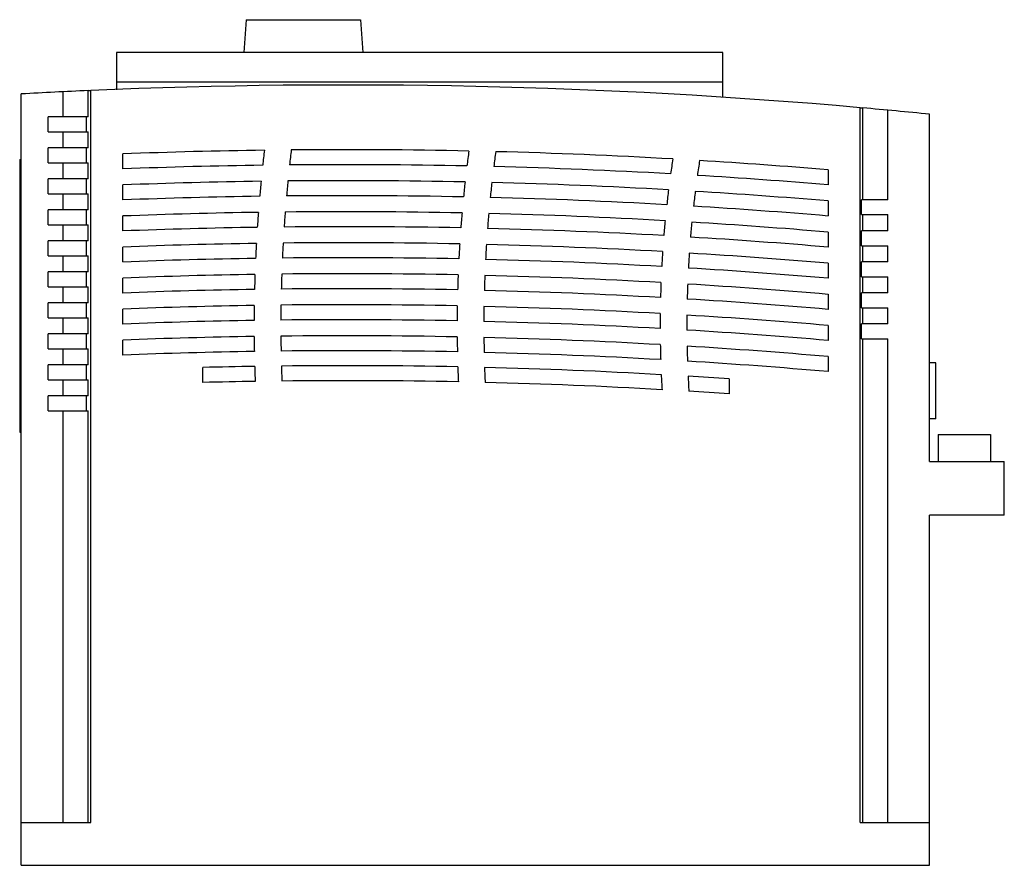
# Model space of a CAD drawing. Units: millimetres. Extents: x 27 to 211, y 85 to 244.
import ezdxf

# ---------------------------------------------------------------- set-up
doc = ezdxf.new("R2010")
doc.units = ezdxf.units.MM
doc.header["$LTSCALE"] = 21.383737
doc.layers.get('0').update_dxf_attribs({"linetype": 'CONTINUOUS'})

msp = doc.modelspace()

# ---------------------------------------------------------------- linework, layer by layer
at = {"color": 7, "linetype": 'Continuous'}
for p, q in [((69.42, 243.5), (68.99, 237.34)), ((69.42, 243.5), (90.86, 243.5)), ((90.86, 243.5), (91.29, 237.34)), ((45.14, 237.34), (45.14, 230.37)), ((158.64, 237.34), (45.14, 237.34)), ((158.64, 228.99), (158.64, 237.34)), ((158.64, 231.84), (45.14, 231.84)), ((27.34, 85.34), (27.34, 229.63)), ((35.14, 230.03), (35.14, 225.34)), ((39.87, 230.25), (40.34, 230.27)), ((39.87, 225.34), (39.87, 230.25)), ((40.34, 93.34), (40.34, 230.27)), ((184.34, 93.34), (184.34, 227.05)), ((184.34, 227.05), (184.8, 227.01)), ((184.8, 227.01), (184.8, 209.84)), ((32.34, 222.54), (32.34, 225.34)), ((39.87, 225.34), (32.34, 225.34)), ((39.45, 225.34), (39.45, 222.54)), ((189.53, 209.84), (189.53, 226.58)), ((197.34, 160.84), (197.34, 225.83)), ((32.34, 222.54), (39.87, 222.54)), ((35.14, 222.54), (35.14, 219.54)), ((39.87, 219.54), (39.87, 222.54)), ((32.34, 216.74), (32.34, 219.54)), ((39.87, 219.54), (32.34, 219.54)), ((39.45, 219.54), (39.45, 216.74)), ((46.34, 215.6), (46.34, 218.4)), ((27.04, 217.34), (27.04, 166.34)), ((27.04, 217.34), (27.34, 217.34)), ((32.34, 216.74), (39.87, 216.74)), ((35.14, 216.74), (35.14, 213.74)), ((39.87, 213.74), (39.87, 216.74)), ((178.34, 215.42), (178.34, 212.61)), ((32.34, 210.94), (32.34, 213.74)), ((39.87, 213.74), (32.34, 213.74)), ((39.45, 213.74), (39.45, 210.94)), ((46.34, 209.8), (46.34, 212.6)), ((32.34, 210.94), (39.87, 210.94)), ((35.14, 210.94), (35.14, 207.94)), ((39.87, 207.94), (39.87, 210.94)), ((178.34, 209.6), (178.34, 206.79)), ((189.53, 209.84), (184.6, 209.84)), ((184.6, 207.04), (184.6, 209.84)), ((32.34, 205.14), (32.34, 207.94)), ((39.87, 207.94), (32.34, 207.94)), ((39.45, 207.94), (39.45, 205.14)), ((46.34, 203.99), (46.34, 206.79)), ((184.6, 207.04), (189.53, 207.04)), ((184.8, 207.04), (184.8, 204.04)), ((189.53, 204.04), (189.53, 207.04)), ((32.34, 205.14), (39.87, 205.14)), ((35.14, 205.14), (35.14, 202.14)), ((39.87, 202.14), (39.87, 205.14)), ((178.34, 203.78), (178.34, 200.97)), ((189.53, 204.04), (184.6, 204.04)), ((184.6, 201.24), (184.6, 204.04)), ((32.34, 199.34), (32.34, 202.14)), ((39.87, 202.14), (32.34, 202.14)), ((39.45, 202.14), (39.45, 199.34)), ((46.34, 198.19), (46.34, 200.99)), ((184.6, 201.24), (189.53, 201.24)), ((184.8, 201.24), (184.8, 198.24)), ((189.53, 198.24), (189.53, 201.24)), ((32.34, 199.34), (39.87, 199.34)), ((35.14, 199.34), (35.14, 196.34)), ((39.87, 196.34), (39.87, 199.34)), ((178.34, 197.96), (178.34, 195.15)), ((189.53, 198.24), (184.6, 198.24)), ((184.6, 195.44), (184.6, 198.24)), ((32.34, 193.54), (32.34, 196.34)), ((39.87, 196.34), (32.34, 196.34)), ((39.45, 196.34), (39.45, 193.54)), ((184.6, 195.44), (189.53, 195.44)), ((184.8, 195.44), (184.8, 192.44)), ((189.53, 192.44), (189.53, 195.44)), ((32.34, 193.54), (39.87, 193.54)), ((35.14, 193.54), (35.14, 190.54)), ((39.87, 190.54), (39.87, 193.54)), ((46.34, 192.38), (46.34, 195.19)), ((178.34, 192.14), (178.34, 189.33)), ((189.53, 192.44), (184.6, 192.44)), ((184.6, 189.64), (184.6, 192.44)), ((32.34, 187.74), (32.34, 190.54)), ((39.87, 190.54), (32.34, 190.54)), ((39.45, 190.54), (39.45, 187.74)), ((46.34, 186.58), (46.34, 189.38)), ((184.6, 189.64), (189.53, 189.64)), ((184.8, 189.64), (184.8, 186.64)), ((189.53, 186.64), (189.53, 189.64)), ((32.34, 187.74), (39.87, 187.74)), ((35.14, 187.74), (35.14, 184.74)), ((39.87, 184.74), (39.87, 187.74)), ((178.34, 186.32), (178.34, 183.51)), ((189.53, 186.64), (184.6, 186.64)), ((184.6, 183.84), (184.6, 186.64)), ((32.34, 181.94), (32.34, 184.74)), ((39.87, 184.74), (32.34, 184.74)), ((39.45, 184.74), (39.45, 181.94)), ((46.34, 180.77), (46.34, 183.58)), ((184.6, 183.84), (189.53, 183.84)), ((184.8, 183.84), (184.8, 93.34)), ((189.53, 93.34), (189.53, 183.84)), ((32.34, 181.94), (39.87, 181.94)), ((35.14, 181.94), (35.14, 178.94)), ((39.87, 178.94), (39.87, 181.94)), ((32.34, 176.14), (32.34, 178.94)), ((39.87, 178.94), (32.34, 178.94)), ((39.45, 178.94), (39.45, 176.14)), ((178.34, 180.5), (178.34, 177.69)), ((198.54, 179.34), (197.34, 179.34)), ((198.54, 168.84), (198.54, 179.34)), ((61.34, 175.66), (61.34, 178.46)), ((32.34, 176.14), (39.87, 176.14)), ((35.14, 176.14), (35.14, 173.14)), ((39.87, 173.14), (39.87, 176.14)), ((159.84, 176.32), (159.84, 173.51)), ((32.34, 170.34), (32.34, 173.14)), ((39.87, 173.14), (32.34, 173.14)), ((39.45, 173.14), (39.45, 170.34)), ((32.34, 170.34), (39.87, 170.34)), ((35.14, 170.34), (35.14, 93.34)), ((39.87, 93.34), (39.87, 170.34)), ((198.54, 168.84), (197.34, 168.84)), ((27.04, 166.34), (27.34, 166.34)), ((198.94, 165.94), (208.74, 165.94)), ((198.94, 165.94), (198.94, 160.84)), ((208.74, 165.94), (208.74, 160.84)), ((197.34, 160.84), (211.34, 160.84)), ((211.34, 150.84), (211.34, 160.84)), ((211.34, 150.84), (197.34, 150.84)), ((197.34, 85.34), (197.34, 150.84)), ((27.34, 93.34), (40.34, 93.34)), ((184.34, 93.34), (197.34, 93.34)), ((27.34, 85.34), (197.34, 85.34))]:
    msp.add_line(p, q, dxfattribs=at)
for centre, radius, start, end in [((87.84, -868.71), 1100, 84.96713, 92.47491), ((87.84, -868.71), 1100, 92.49911, 93.15286), ((87.84, -868.71), 1100, 84.287, 84.94285), ((87.84, -868.71), 1087.9, 90.79045, 92.18619), ((353.42, 186.28), 282.5, 173.3303, 173.9026), ((353.42, 186.28), 277.5, 173.1975, 173.78), ((87.84, -868.71), 1087.9, 88.77426, 90.52491), ((353.42, 186.28), 244.5, 172.3222, 172.9821), ((353.42, 186.28), 239.5, 172.1897, 172.8632), ((87.84, -868.71), 1087.9, 86.76207, 88.50928), ((87.84, -868.71), 1085.1, 90.80906, 92.19183), ((87.84, -868.71), 1085.1, 88.79011, 90.54315), ((87.84, -868.71), 1085.1, 86.77515, 88.52477), ((353.42, 186.28), 206.5, 171.3161, 172.096), ((353.42, 186.28), 201.5, 171.1838, 171.9829), ((87.84, -868.71), 1087.9, 85.22818, 86.49757), ((87.84, -868.71), 1085.1, 85.21583, 86.51029), ((87.84, -868.71), 1082.1, 90.82744, 92.19791), ((353.42, 186.28), 282.5, 174.5152, 175.0862), ((353.42, 186.28), 277.5, 174.4034, 174.9846), ((87.84, -868.71), 1082.1, 88.80528, 90.56112), ((353.42, 186.28), 244.5, 173.6883, 174.3468), ((353.42, 186.28), 239.5, 173.584, 174.256), ((87.84, -868.71), 1082.1, 86.78699, 88.53951), ((87.84, -868.71), 1079.3, 90.84313, 92.20361), ((87.84, -868.71), 1079.3, 88.81773, 90.57639), ((87.84, -868.71), 1079.3, 86.79599, 88.55152), ((353.42, 186.28), 206.5, 172.9307, 173.709), ((353.42, 186.28), 201.5, 172.8382, 173.6357), ((87.84, -868.71), 1082.1, 85.20254, 86.52167), ((87.84, -868.71), 1079.3, 85.19006, 86.5302), ((87.84, -868.71), 1076.3, 90.85837, 92.20976), ((353.42, 186.28), 282.5, 175.6974, 176.2674), ((353.42, 186.28), 277.5, 175.6066, 176.1867), ((87.84, -868.71), 1076.3, 88.82923, 90.59115), ((353.42, 186.28), 244.5, 175.0516, 175.709), ((353.42, 186.28), 239.5, 174.9754, 175.6464), ((87.84, -868.71), 1076.3, 86.80344, 88.56251), ((87.84, -868.71), 1073.5, 90.87112, 92.21553), ((87.84, -868.71), 1073.5, 88.83824, 90.60343), ((353.42, 186.28), 206.5, 174.5423, 175.3197), ((353.42, 186.28), 201.5, 174.4895, 175.286), ((87.84, -868.71), 1076.3, 85.17663, 86.53708), ((87.84, -868.71), 1073.5, 86.80833, 88.571), ((87.84, -868.71), 1073.5, 85.16402, 86.54139), ((87.84, -868.71), 1070.5, 90.88319, 92.22174), ((353.42, 186.28), 282.5, 176.8776, 177.4467), ((353.42, 186.28), 277.5, 176.8077, 177.3869), ((87.84, -868.71), 1070.5, 88.84603, 90.61495), ((353.42, 186.28), 244.5, 176.4128, 177.0694), ((353.42, 186.28), 239.5, 176.3648, 177.035), ((87.84, -868.71), 1070.5, 86.81133, 88.5782), ((353.42, 186.28), 206.5, 176.1522, 176.9291), ((353.42, 186.28), 201.5, 176.1392, 176.9353), ((87.84, -868.71), 1070.5, 85.15043, 86.54371), ((87.84, -868.71), 1067.7, 90.89296, 92.22757), ((87.84, -868.71), 1067.7, 88.85155, 90.62419), ((87.84, -868.71), 1067.7, 86.81204, 88.58312), ((87.84, -868.71), 1064.7, 90.90182, 92.23385), ((353.42, 186.28), 282.5, 178.056, 178.6245), ((353.42, 186.28), 277.5, 178.0072, 178.5858), ((87.84, -868.71), 1064.7, 88.85558, 90.63244), ((353.42, 186.28), 244.5, 177.7726, 178.4289), ((353.42, 186.28), 239.5, 177.7528, 178.4227), ((87.84, -868.71), 1064.7, 86.81054, 88.58648), ((87.84, -868.71), 1067.7, 85.13768, 86.54373), ((353.42, 186.28), 206.5, 177.7615, 178.5386), ((353.42, 186.28), 201.5, 177.7885, 178.585), ((87.84, -868.71), 1064.7, 85.12395, 86.54142), ((87.84, -868.71), 1061.9, 90.90858, 92.23974), ((87.84, -868.71), 1061.9, 88.85757, 90.63861), ((87.84, -868.71), 1061.9, 86.80701, 88.58779), ((87.84, -868.71), 1058.9, 90.91419, 92.24609), ((353.42, 186.28), 282.5, 179.2333, 179.8014), ((353.42, 186.28), 277.5, 179.2055, 179.7837), ((87.84, -868.71), 1058.9, 88.85779, 90.64355), ((353.42, 186.28), 244.5, 179.1319, 179.7881), ((353.42, 186.28), 239.5, 179.1404, 179.8104), ((87.84, -868.71), 1058.9, 86.80092, 88.58724), ((87.84, -868.71), 1061.9, 85.11106, 86.53708), ((353.42, 186.28), 206.5, 179.3716, 180.1496), ((353.42, 186.28), 201.5, 179.4388, 180.2363), ((87.84, -868.71), 1058.9, 85.09717, 86.53007), ((87.84, -868.71), 1056.1, 90.91789, 92.25205), ((87.84, -868.71), 1056.1, 88.8562, 90.64659), ((87.84, -868.71), 1056.1, 86.79307, 88.58489), ((87.84, -868.71), 1053.1, 88.85254, 90.64817), ((353.42, 186.28), 277.5, 180.4031, 180.9813), ((87.84, -868.71), 1056.1, 85.08414, 86.52129), ((87.84, -868.71), 1053.1, 90.92021, 92.25847), ((353.42, 186.28), 282.5, 180.4099, 180.9778), ((353.42, 186.28), 244.5, 180.4913, 181.1478), ((87.84, -868.71), 1053.1, 86.7823, 88.58037), ((353.42, 186.28), 239.5, 180.5283, 181.1987), ((353.42, 186.28), 206.5, 180.9838, 181.7632), ((87.84, -868.71), 1050.3, 90.92081, 92.26449), ((87.84, -868.71), 1050.3, 88.84729, 90.64805), ((87.84, -868.71), 1050.3, 86.77003, 88.57428), ((87.84, -868.71), 1053.1, 85.07011, 86.50947), ((353.42, 186.28), 201.5, 181.0916, 181.8908), ((87.84, -868.71), 1047.5, 88.84026, 90.64639), ((87.84, -868.71), 1050.3, 85.05693, 86.49615), ((87.84, -868.71), 1047.5, 90.9199, 91.44964), ((353.42, 186.28), 282.5, 181.5457, 182.1136), ((353.42, 186.28), 277.5, 181.5594, 182.1377), ((353.42, 186.28), 244.5, 181.8046, 182.4619), ((87.84, -868.71), 1047.5, 86.7556, 88.56636), ((353.42, 186.28), 239.5, 181.8695, 182.5407), ((353.42, 186.28), 206.5, 182.5435, 183.325), ((87.84, -868.71), 1044.7, 90.91746, 91.45353), ((87.84, -868.71), 1044.7, 88.83143, 90.64317), ((87.84, -868.71), 1044.7, 86.73898, 88.5566), ((87.84, -868.71), 1047.5, 86.05866, 86.48061), ((353.42, 186.28), 201.5, 182.6911, 183.4926), ((87.84, -868.71), 1044.7, 86.04808, 86.46281)]:
    msp.add_arc(centre, radius, start, end, dxfattribs=at)

doc.saveas('drawing.dxf')
